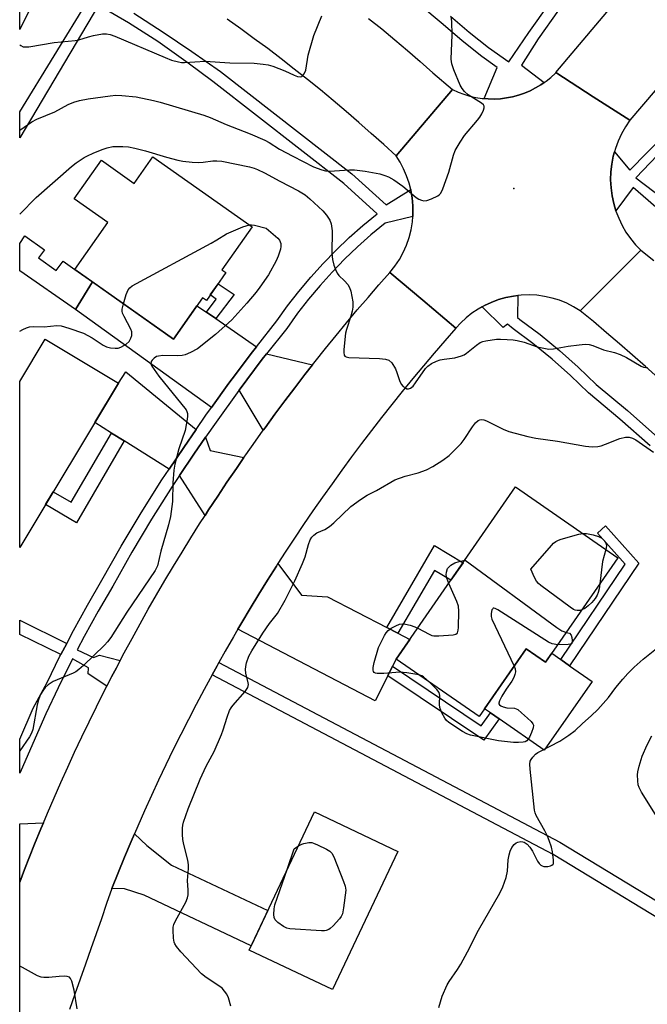
# Model space of a CAD drawing. Units: inches. Extents: x 1243769 to 1249769, y 557452 to 561453.
# Drawn here: x 1243769 to 1243951, y 558304 to 558590 of the extents above; entities that cross this region are included whole.
import ezdxf

# ---------------------------------------------------------------- set-up
doc = ezdxf.new("R2010")
doc.units = ezdxf.units.IN
doc.header["$MEASUREMENT"] = 0
for name, color, linetype in [('BLDG-Footprint', 5, 'Continuous'), ('CULTRL-Pad', 6, 'Continuous'), ('ELEV-Spot Elevation', 7, 'Continuous'), ('TRANS-Driveway', 251, 'Continuous'), ('TRANS-Non Street Sidewalk', 7, 'Continuous'), ('TRANS-Road', 130, 'Continuous'), ('TRANS-Street Sidewalk', 7, 'Continuous'), ('Undefined', 1, 'Continuous')]:
    doc.layers.add(name, color=color, linetype=linetype)

msp = doc.modelspace()

# ---------------------------------------------------------------- linework, layer by layer
at = {"layer": 'BLDG-Footprint'}
for points, elevation in [([(1243807.78, 558549.81), (1243836.58, 558529.5), (1243827.78, 558517.03), (1243828.97, 558516.19), (1243823.29, 558508.13), (1243822.21, 558508.9), (1243813.74, 558496.89), (1243785.06, 558517.12), (1243794.65, 558530.72), (1243784.89, 558537.61), (1243792.79, 558548.81), (1243802.33, 558542.08)], 589.78), ([(1243797.8, 558484.09), (1243769.09, 558436.34), (1243769.09, 558484.56), (1243776.5, 558496.89)], 591.17), ([(1243942.83, 558433.32), (1243921.8, 558402.99), (1243916.16, 558406.9), (1243902.52, 558387.21), (1243878.45, 558403.9), (1243913.13, 558453.92)], 592.14), ([(1243878.88, 558348.06), (1243859.91, 558307.9), (1243835.7, 558319.34), (1243854.68, 558359.5)], 592.02)]:
    msp.add_lwpolyline(points, close=True, dxfattribs=dict(at, elevation=elevation))
at = {"layer": 'CULTRL-Pad'}
for points in [[(1243774.56, 558520.47), (1243779.7, 558516.76), (1243781.71, 558519.54), (1243785.06, 558517.12), (1243790.24, 558513.47), (1243785.3, 558505.44), (1243769.09, 558516.7), (1243769.09, 558524.67), (1243770.56, 558526.9), (1243776.24, 558522.8)], [(1243916.17, 558406.9), (1243921.81, 558402.99), (1243923.61, 558405.59), (1243926.23, 558403.77), (1243928.78, 558402), (1243935.34, 558397.45), (1243921.46, 558377.42), (1243908.3, 558386.54), (1243905.81, 558388.26), (1243904.08, 558389.46)]]:
    msp.add_lwpolyline(points, close=True, dxfattribs=at)
at = {"layer": 'ELEV-Spot Elevation'}
msp.add_point((1243912.58, 558540.61, 586.83), dxfattribs=at)
at = {"layer": 'TRANS-Driveway'}
for points in [[(1243776.89, 558602.64), (1243769.09, 558586.77), (1243769.1, 558606.6)], [(1243823.29, 558504.7), (1243826.01, 558502.81), (1243837.86, 558494.63), (1243836.71, 558493.18), (1243830.76, 558485.3), (1243829.84, 558484.08), (1243824.76, 558477.01), (1243785.3, 558505.44), (1243790.24, 558513.47), (1243813.74, 558496.89), (1243820.57, 558506.57)], [(1243854.14, 558489.4), (1243851.93, 558486.58), (1243848.98, 558482.76), (1243846.07, 558478.91), (1243843.19, 558475.03), (1243840.34, 558471.13), (1243839.8, 558470.39), (1243832.78, 558482.03), (1243839.54, 558491), (1243840.8, 558492.6)], [(1243820.3, 558470.61), (1243816.73, 558465.41), (1243812.5, 558459.13), (1243799.45, 558467.28), (1243795.75, 558469.59), (1243790.9, 558472.62), (1243797.8, 558484.09), (1243799.92, 558487.33)], [(1243834.18, 558462.44), (1243832, 558459.29), (1243829.28, 558455.3), (1243826.6, 558451.28), (1243823.96, 558447.24), (1243822.9, 558445.6), (1243815.53, 558457.23), (1243819.68, 558463.4), (1243823.07, 558468.34), (1243824.42, 558464.51)], [(1243875.73, 558413.13), (1243878.94, 558411.47), (1243882.44, 558409.65), (1243878.45, 558403.9), (1243877.39, 558401.81), (1243876, 558399.08), (1243872.28, 558391.75), (1243832.46, 558412.63), (1243833.56, 558414.51), (1243836.02, 558418.65), (1243838.52, 558422.76), (1243841.06, 558426.86), (1243843.63, 558430.93), (1243844.09, 558431.65), (1243850.89, 558422.5), (1243858.52, 558422.04)], [(1243769.08, 558339.06), (1243769.09, 558356.01), (1243775.97, 558356.33), (1243775.26, 558354.62), (1243773.42, 558350.12), (1243771.94, 558346.44), (1243770.5, 558342.75)], [(1243795.87, 558337.29), (1243797.69, 558341.83), (1243799.55, 558346.37), (1243801.45, 558350.88), (1243802.42, 558353.13), (1243806.04, 558349.8), (1243813.18, 558344.05), (1243841.13, 558330.83), (1243836.31, 558320.63), (1243805.2, 558335.34), (1243799.52, 558337.2)]]:
    msp.add_lwpolyline(points, close=True, dxfattribs=at)
at = {"layer": 'TRANS-Non Street Sidewalk'}
for points in [[(1243826.01, 558502.81), (1243823.29, 558504.7), (1243826.18, 558508.49), (1243824.39, 558509.69), (1243826.69, 558512.94), (1243831.34, 558509.8)], [(1243799.45, 558467.28), (1243785.62, 558443.52), (1243776.57, 558448.79), (1243778.82, 558452.53), (1243784.04, 558449.49), (1243795.75, 558469.59)], [(1243948.87, 558431.79), (1243928.78, 558402), (1243926.23, 558403.77), (1243944.95, 558431.52), (1243936.93, 558440.54), (1243939.26, 558442.61)], [(1243878.94, 558411.47), (1243875.73, 558413.13), (1243889.53, 558436.92), (1243897.87, 558431.92), (1243894.32, 558426.8), (1243889.51, 558429.69)], [(1244089.14, 558135.69), (1244084.46, 558133.2), (1244042.68, 558150.5), (1244042.16, 558177.06), (1244036.09, 558198.05), (1244001.58, 558259.41), (1243967.7, 558320.57), (1243924.01, 558347.13), (1243824.95, 558399.34), (1243826.4, 558401.97), (1243826.92, 558402.92), (1243925.92, 558350.75), (1243970.76, 558323.51), (1244005.15, 558261.4), (1244039.89, 558199.64), (1244046.24, 558177.68), (1244046.72, 558153.26)], [(1243876, 558399.08), (1243877.39, 558401.81), (1243903.11, 558384.49), (1243905.81, 558388.26), (1243908.3, 558386.54), (1243903.86, 558380.33)]]:
    msp.add_lwpolyline(points, close=True, dxfattribs=at)
for points in [[(1243791.93, 558593.87, 0), (1243769.1, 558555.32, 0), (1243769.09, 558562.92, 0), (1243789.06, 558595.54, 0)], [(1243782.72, 558408.46, 0), (1243781.05, 558405.26, 0), (1243769.09, 558411.08, 0), (1243769.09, 558415.19, 0)]]:
    msp.add_polyline3d(points, close=True, dxfattribs=at)
at = {"layer": 'TRANS-Road'}
for points in [[(1243996.63, 558619.56), (1243946.33, 558560.46), (1243935.68, 558567.3), (1243924.81, 558574.29), (1243969.69, 558627.6)], [(1243870.43, 558590.05), (1243874.23, 558586.97), (1243877.99, 558583.85), (1243881.72, 558580.68), (1243885.42, 558577.49), (1243889.09, 558574.25), (1243894.8, 558569.39), (1243878.38, 558550.08), (1243874.8, 558553.37), (1243871.19, 558556.62), (1243867.55, 558559.84), (1243863.87, 558563.02), (1243860.16, 558566.15), (1243856.41, 558569.25), (1243852.64, 558572.31), (1243848.83, 558575.33), (1243844.99, 558578.31), (1243841.12, 558581.25), (1243837.22, 558584.15), (1243833.29, 558587.01), (1243829.33, 558589.82)], [(1243954.51, 558485.62), (1243950.8, 558488.94), (1243947.06, 558492.23), (1243943.31, 558495.49), (1243939.52, 558498.73), (1243935.72, 558501.94), (1243931.89, 558505.12), (1243940.78, 558513.98), (1243949.47, 558522.66), (1243953.27, 558519.7)], [(1243769.07, 558255.93), (1243769.08, 558339.05), (1243769.08, 558339.06), (1243770.5, 558342.75), (1243771.94, 558346.44), (1243773.42, 558350.12), (1243775.26, 558354.62), (1243775.97, 558356.33), (1243777.14, 558359.11), (1243779.06, 558363.59), (1243781.01, 558368.05), (1243783.01, 558372.49), (1243785.04, 558376.91), (1243787.11, 558381.32), (1243789.22, 558385.71), (1243791.36, 558390.08), (1243793.54, 558394.43), (1243794.38, 558396.05), (1243795.76, 558398.76), (1243797.15, 558401.42), (1243798.24, 558403.49), (1243799.41, 558405.69), (1243801.71, 558409.93), (1243804.04, 558414.16), (1243806.4, 558418.37), (1243808.8, 558422.56), (1243811.24, 558426.73), (1243813.72, 558430.87), (1243816.22, 558435), (1243818.77, 558439.1), (1243821.34, 558443.19), (1243822.9, 558445.6), (1243823.96, 558447.24), (1243826.6, 558451.28), (1243829.28, 558455.3), (1243832, 558459.29), (1243834.18, 558462.44), (1243834.74, 558463.26), (1243837.52, 558467.21), (1243839.8, 558470.39), (1243840.34, 558471.13), (1243843.19, 558475.03), (1243846.07, 558478.91), (1243848.98, 558482.76), (1243851.93, 558486.58), (1243854.14, 558489.4), (1243854.9, 558490.38), (1243857.91, 558494.16), (1243860.95, 558497.91), (1243864.03, 558501.63), (1243867.13, 558505.33), (1243870.27, 558509), (1243873.43, 558512.64), (1243876.63, 558516.26), (1243886.14, 558508.19), (1243895.77, 558500.03), (1243892.59, 558496.41), (1243889.45, 558492.77), (1243886.33, 558489.1), (1243883.25, 558485.4), (1243880.2, 558481.68), (1243877.18, 558477.92), (1243874.2, 558474.14), (1243871.25, 558470.34), (1243868.33, 558466.51), (1243865.45, 558462.65), (1243862.6, 558458.77), (1243859.79, 558454.87), (1243857.01, 558450.94), (1243854.26, 558446.98), (1243851.55, 558443), (1243848.87, 558439.01), (1243846.23, 558434.98), (1243844.09, 558431.65), (1243843.63, 558430.93), (1243841.06, 558426.86), (1243838.52, 558422.76), (1243836.02, 558418.65), (1243833.56, 558414.51), (1243832.46, 558412.63), (1243831.14, 558410.35), (1243828.75, 558406.17), (1243826.92, 558402.92), (1243826.4, 558401.97), (1243824.95, 558399.34), (1243822.62, 558395.04), (1243820.32, 558390.71), (1243818.07, 558386.36), (1243815.85, 558381.99), (1243813.68, 558377.6), (1243811.54, 558373.2), (1243809.44, 558368.77), (1243807.38, 558364.32), (1243805.36, 558359.86), (1243803.39, 558355.38), (1243802.42, 558353.13), (1243801.45, 558350.88), (1243799.55, 558346.37), (1243797.69, 558341.83), (1243795.87, 558337.29), (1243794.33, 558332.89), (1243792.79, 558328.5), (1243791.25, 558324.12), (1243789.71, 558319.72), (1243788.17, 558315.33), (1243786.63, 558310.94), (1243785.09, 558306.55), (1243783.55, 558302.16)]]:
    msp.add_lwpolyline(points, dxfattribs=at)
msp.add_lwpolyline([(1243946.33, 558560.46), (1243945.03, 558558.54), (1243943.89, 558556.52), (1243942.92, 558554.41), (1243942.12, 558552.24), (1243941.86, 558551.31), (1243941.49, 558550), (1243941.05, 558547.72), (1243940.79, 558545.42), (1243940.72, 558543.1), (1243940.83, 558540.78), (1243941.13, 558538.48), (1243941.61, 558536.26), (1243942.23, 558534.15), (1243942.25, 558534.08), (1243943.07, 558531.96), (1243944.04, 558529.91), (1243945.18, 558527.94), (1243946.47, 558526.07), (1243947.9, 558524.3), (1243949.47, 558522.66), (1243940.78, 558513.98), (1243931.89, 558505.12), (1243929.96, 558506.29), (1243927.95, 558507.3), (1243925.85, 558508.14), (1243923.7, 558508.8), (1243921.49, 558509.29), (1243919.26, 558509.59), (1243917.01, 558509.71), (1243914.76, 558509.64), (1243913.75, 558509.53), (1243912.52, 558509.39), (1243910.3, 558508.96), (1243908.13, 558508.34), (1243906.02, 558507.55), (1243904.08, 558506.64), (1243903.44, 558506.28), (1243902.22, 558505.59), (1243900.45, 558504.39), (1243898.78, 558503.06), (1243897.22, 558501.6), (1243895.77, 558500.03), (1243886.14, 558508.19), (1243876.63, 558516.26), (1243878.07, 558518.08), (1243879.36, 558520.02), (1243880.47, 558522.06), (1243881.42, 558524.19), (1243882.18, 558526.39), (1243882.75, 558528.64), (1243883.13, 558530.94), (1243883.25, 558532.45), (1243883.31, 558533.25), (1243883.3, 558535.58), (1243883.1, 558537.9), (1243882.72, 558540.06), (1243882.66, 558540.3), (1243882.18, 558542.19), (1243881.47, 558544.27), (1243880.59, 558546.29), (1243879.56, 558548.23), (1243878.38, 558550.08), (1243894.8, 558569.39), (1243896.43, 558568.63), (1243898.12, 558567.99), (1243899.84, 558567.47), (1243901.59, 558567.07), (1243903.37, 558566.79), (1243903.99, 558566.74), (1243905.16, 558566.64), (1243906.96, 558566.61), (1243908.76, 558566.71), (1243910.46, 558566.92), (1243912.23, 558567.26), (1243913.97, 558567.73), (1243915.67, 558568.31), (1243917.33, 558569.01), (1243918.93, 558569.83), (1243920.47, 558570.75), (1243921.43, 558571.43), (1243921.95, 558571.78), (1243923.35, 558572.91), (1243924.66, 558574.14), (1243924.81, 558574.29), (1243935.68, 558567.3)], close=True, dxfattribs=at)
at = {"layer": 'TRANS-Street Sidewalk'}
for points in [[(1243802.19, 558591.53), (1243810.71, 558586.07), (1243819.1, 558580.43), (1243827.38, 558574.61), (1243865.57, 558544.86), (1243875.49, 558535.92), (1243882.66, 558540.3), (1243882.72, 558540.06), (1243883.1, 558537.9), (1243883.3, 558535.58), (1243883.31, 558533.25), (1243883.25, 558532.45), (1243875.2, 558530.53), (1243871.11, 558527.18), (1243867.21, 558523.71), (1243863.43, 558520.11), (1243859.8, 558516.36), (1243856.31, 558512.49), (1243852.96, 558508.48), (1243849.76, 558504.36), (1243846.64, 558499.99), (1243840.8, 558492.6), (1243839.54, 558491), (1243832.78, 558482.03), (1243832.72, 558481.96), (1243826.1, 558472.76), (1243823.07, 558468.34), (1243819.68, 558463.4), (1243815.53, 558457.23), (1243813.39, 558454.06), (1243807.38, 558444.57), (1243801.62, 558434.93), (1243796.08, 558425.07), (1243791.84, 558417.8), (1243787.81, 558410.5), (1243785.79, 558406.63), (1243790.49, 558404.42), (1243792.22, 558405.04), (1243798.24, 558403.49), (1243797.15, 558401.42), (1243795.76, 558398.76), (1243794.38, 558396.05), (1243788.92, 558399.67), (1243789.04, 558401.36), (1243784.39, 558403.99), (1243780.28, 558395.61), (1243776.63, 558388.03), (1243769.51, 558371.69), (1243769.08, 558370.8), (1243769.09, 558380.64), (1243773, 558389.61), (1243777.06, 558397.15), (1243780.77, 558404.72), (1243781.05, 558405.26), (1243782.72, 558408.46), (1243784.66, 558412.19), (1243788.73, 558419.57), (1243792.98, 558426.84), (1243798.52, 558436.72), (1243804.33, 558446.44), (1243810.4, 558456.01), (1243812.5, 558459.13), (1243816.73, 558465.41), (1243820.3, 558470.61), (1243823.18, 558474.82), (1243824.76, 558477.01), (1243829.84, 558484.08), (1243830.76, 558485.3), (1243836.71, 558493.18), (1243837.86, 558494.63), (1243843.78, 558502.14), (1243846.9, 558506.49), (1243850.17, 558510.72), (1243853.61, 558514.83), (1243857.19, 558518.81), (1243860.92, 558522.65), (1243864.79, 558526.34), (1243868.79, 558529.89), (1243872.93, 558533.29), (1243863.21, 558542.05), (1243825.19, 558571.66), (1243818, 558577.07), (1243809.17, 558583.29), (1243800.72, 558588.71), (1243792.36, 558593.62)], [(1243952.24, 558465.84), (1243943.42, 558473.58), (1243934.33, 558481.22), (1243929.04, 558486.29), (1243923.69, 558491.03), (1243918.16, 558495.55), (1243912.39, 558499.89), (1243910.77, 558501.18), (1243909.5, 558500.23), (1243903.44, 558506.28), (1243904.08, 558506.64), (1243906.02, 558507.55), (1243908.13, 558508.34), (1243910.3, 558508.96), (1243912.52, 558509.39), (1243913.75, 558509.53), (1243913.66, 558503.1), (1243914.39, 558502.55), (1243920.21, 558498.17), (1243925.85, 558493.57), (1243931.3, 558488.74), (1243936.55, 558483.7), (1243945.59, 558476.11), (1243954.46, 558468.32)]]:
    msp.add_lwpolyline(points, dxfattribs=at)
for points in [[(1244010.01, 558611.49, 0), (1243988.03, 558586.46, 0), (1243968.96, 558565.61, 0), (1243948.03, 558543.7, 0), (1243966.15, 558529.99, 0), (1243968.28, 558528.06, 0), (1243979.63, 558517.8, 0), (1243985.11, 558512.85, 0), (1243990.27, 558508.2, 0), (1244005.44, 558494.48, 0), (1244031.58, 558468.71, 0), (1244032.62, 558467.67, 0), (1244042.89, 558455.73, 0), (1244051.48, 558445.76, 0), (1244071.58, 558420.98, 0), (1244080.92, 558409.46, 0), (1244083.39, 558405.74, 0), (1244099.41, 558381.61, 0), (1244118.93, 558351.04, 0), (1244121.39, 558353.1, 0), (1244122.16, 558353.68, 0), (1244170.28, 558377.1, 0)], [(1243925.62, 558592.42, 0), (1243919.63, 558584.07, 0), (1243914.8, 558576.47, 0), (1243921.43, 558571.43, 0), (1243920.47, 558570.75, 0), (1243918.93, 558569.83, 0), (1243917.33, 558569.01, 0), (1243915.67, 558568.31, 0), (1243913.97, 558567.73, 0), (1243912.23, 558567.26, 0), (1243910.46, 558566.92, 0), (1243908.76, 558566.71, 0), (1243906.96, 558566.61, 0), (1243905.16, 558566.64, 0), (1243903.99, 558566.74, 0), (1243907.75, 558575.79, 0), (1243903.33, 558578.96, 0), (1243897.56, 558583.5, 0), (1243892.04, 558588.23, 0), (1243885.01, 558594.22, 0)], [(1243894.16, 558590.71, 0), (1243899.63, 558586.02, 0), (1243905.29, 558581.58, 0), (1243911.14, 558577.38, 0), (1243916.96, 558585.94, 0), (1243923, 558594.35, 0)], [(1243964.8, 558525.67, 0), (1243947.29, 558540.91, 0), (1243942.23, 558534.15, 0), (1243941.61, 558536.26, 0), (1243941.13, 558538.48, 0), (1243940.83, 558540.78, 0), (1243940.72, 558543.1, 0), (1243940.79, 558545.42, 0), (1243941.05, 558547.72, 0), (1243941.49, 558550, 0), (1243941.86, 558551.31, 0), (1243946.25, 558545.93, 0), (1243966.76, 558566.81, 0)]]:
    msp.add_polyline3d(points, dxfattribs=at)
at = {"layer": 'Undefined'}
for points, elevation in [([(1243769.09, 558582.36), (1243769.36, 558582.16), (1243770.11, 558581.8), (1243770.9, 558581.73), (1243771.73, 558581.8), (1243779.12, 558583.04), (1243785.17, 558583.59), (1243786.3, 558583.84), (1243789.04, 558584.73), (1243790.47, 558585.09), (1243793.12, 558585.55), (1243794.27, 558585.56), (1243795.36, 558585.33), (1243796.72, 558584.88), (1243811.28, 558578.64), (1243813.21, 558577.95), (1243815.19, 558577.38), (1243816.05, 558577.25), (1243816.93, 558577.24), (1243822.9, 558577.58), (1243830.11, 558577.17), (1243837.16, 558576.99), (1243839.78, 558576.77), (1243841.21, 558576.54), (1243842.58, 558576.12), (1243846.09, 558574.79), (1243848.81, 558573.58), (1243849.81, 558573.2), (1243850.54, 558573.1), (1243850.98, 558573.2), (1243851.19, 558573.32), (1243851.69, 558573.92), (1243852.14, 558574.97), (1243852.9, 558579.34), (1243854.52, 558585.04), (1243856.79, 558590.81)], 584), ([(1243769.09, 558533.12), (1243769.11, 558533.13), (1243773.89, 558538.01), (1243784.08, 558547.02), (1243785.44, 558548.07), (1243787.8, 558549.61), (1243788.78, 558550.16), (1243790.38, 558550.88), (1243793.07, 558552), (1243794.44, 558552.47), (1243796.15, 558552.81), (1243799.01, 558552.83), (1243800.72, 558552.73), (1243802.47, 558552.37), (1243805.65, 558551.56), (1243811.71, 558549.71), (1243815.02, 558548.85), (1243816.45, 558548.57), (1243819.13, 558548.25), (1243820.92, 558548.13), (1243822.37, 558548.25), (1243825.21, 558548.66), (1243826.36, 558548.67), (1243827.8, 558548.55), (1243835.86, 558546.87), (1243837.15, 558546.53), (1243838.14, 558546.16), (1243840.19, 558545.22), (1243844.67, 558542.75), (1243850.09, 558539.94), (1243852.02, 558538.74), (1243853.39, 558537.61), (1243857.12, 558534.17), (1243858.22, 558532.86), (1243859.15, 558531.46), (1243859.52, 558530.38), (1243859.83, 558528.33), (1243859.77, 558521.81), (1243859.97, 558520.03), (1243860.36, 558518.38), (1243860.79, 558517.05), (1243861.25, 558516.07), (1243861.8, 558515.39), (1243863.45, 558513.77), (1243864.35, 558512.76), (1243864.9, 558511.86), (1243865.23, 558510.79), (1243865.82, 558507.73), (1243865.83, 558506.14), (1243865.64, 558505), (1243865.26, 558503.57), (1243863.99, 558499.69), (1243863.71, 558498.58), (1243863.2, 558493.84), (1243863.18, 558492.98), (1243863.32, 558492.22), (1243863.53, 558491.92), (1243863.87, 558491.68), (1243864.63, 558491.5), (1243873.61, 558491.2), (1243875.32, 558491.03), (1243876.34, 558490.71), (1243877.12, 558489.96), (1243878.2, 558488.25), (1243878.64, 558487.15), (1243879.36, 558484.83), (1243879.85, 558483.77), (1243880.42, 558483.15), (1243881.09, 558482.67), (1243881.56, 558482.47), (1243882.03, 558482.43), (1243882.61, 558482.63), (1243883.33, 558483.23), (1243884.05, 558484.12), (1243886.98, 558488.3), (1243887.66, 558489.02), (1243888.72, 558489.75), (1243890.17, 558490.5), (1243891.23, 558490.87), (1243892.34, 558491.09), (1243895.47, 558491.43), (1243897.36, 558492), (1243898.13, 558492.33), (1243898.86, 558492.77), (1243901.76, 558495.14), (1243902.86, 558495.86), (1243903.61, 558496.15), (1243904.44, 558496.35), (1243907.54, 558496.83), (1243908.69, 558496.87), (1243910.7, 558496.78), (1243912.43, 558496.67), (1243913.58, 558496.51), (1243915.58, 558495.97), (1243919.34, 558494.65), (1243921.31, 558494.2), (1243922.74, 558493.99), (1243924.15, 558494.07), (1243928.41, 558494.81), (1243931.59, 558495.21), (1243933.33, 558495.38), (1243934.47, 558495.35), (1243935.54, 558495.04), (1243938.62, 558493.77), (1243941.84, 558492.95), (1243943.5, 558492.42), (1243945.35, 558491.5), (1243949.55, 558489.04), (1243950.23, 558488.74), (1243950.94, 558488.59), (1243951.43, 558488.63)], 588), ([(1243835.79, 558530.05), (1243836.39, 558530.1), (1243837.24, 558529.99), (1243840.64, 558529.06), (1243844.05, 558526.23), (1243844.58, 558525.57), (1243844.93, 558524.61), (1243844.97, 558523.82), (1243844.79, 558522.97), (1243844.15, 558521), (1243843.59, 558519.63), (1243841.31, 558515.55), (1243838.8, 558511.92), (1243837.73, 558510.51), (1243835.04, 558507.32), (1243830.67, 558502.48), (1243825.97, 558498.22), (1243820.76, 558494.06), (1243818.7, 558492.98), (1243817.1, 558492.31), (1243816.27, 558492.07), (1243814.82, 558491.97), (1243810.67, 558492.1), (1243809.35, 558491.95), (1243808.82, 558491.77), (1243808.11, 558491.36), (1243807.53, 558490.78), (1243807.27, 558490.33), (1243807.2, 558489.73), (1243807.47, 558488.99), (1243809.47, 558486.06), (1243817.38, 558476.33), (1243817.64, 558475.85), (1243817.82, 558475.26), (1243817.84, 558474.45), (1243817.75, 558473.62), (1243817.11, 558470.28), (1243815.34, 558465.04), (1243814.1, 558460.54), (1243813.88, 558458.84), (1243813.6, 558455.11), (1243813.5, 558449.7), (1243812.87, 558445.36), (1243812.32, 558442.87), (1243810.08, 558435.25), (1243809.13, 558431.04), (1243808.44, 558429.61), (1243800.23, 558417.57), (1243795.58, 558410.22), (1243794.61, 558408.96), (1243793.68, 558407.97), (1243787.59, 558402.02), (1243786.29, 558400.88), (1243785.38, 558400.23), (1243784.64, 558399.82), (1243778.78, 558397.39), (1243777.3, 558396.41), (1243776.45, 558395.62), (1243775.8, 558394.7), (1243775.13, 558393.58), (1243774.51, 558392.08), (1243774.17, 558390.66), (1243772.85, 558383.46), (1243772.52, 558382.36), (1243771.96, 558381.34), (1243769.08, 558377.24)], 590), ([(1243799.23, 558507.13), (1243800.04, 558509.79), (1243800.55, 558511.14), (1243801.03, 558511.81), (1243801.72, 558512.32), (1243824.7, 558524.74), (1243826.38, 558525.71), (1243829.12, 558527.49), (1243833.91, 558529.44), (1243835.79, 558530.05)], 590), ([(1243769.09, 558499.15), (1243770.02, 558499.64), (1243771.07, 558500.13), (1243771.88, 558500.4), (1243773, 558500.52), (1243776.15, 558500.44), (1243779.85, 558500.8), (1243781.13, 558500.69), (1243783.39, 558500.03), (1243787.59, 558498.6), (1243790.14, 558497.2), (1243793.31, 558495.14), (1243794.32, 558494.6), (1243795.42, 558494.33), (1243796.84, 558494.19), (1243797.68, 558494.26), (1243798.49, 558494.55), (1243800.01, 558495.42), (1243800.87, 558496.17), (1243801.37, 558497.12), (1243801.6, 558497.91), (1243801.67, 558498.43), (1243801.62, 558498.96), (1243801.34, 558499.76), (1243799.41, 558503.4), (1243798.96, 558504.45), (1243798.84, 558504.98), (1243798.86, 558505.54), (1243799.23, 558507.13)], 590), ([(1243830.4, 558303.05), (1243829.73, 558305.53), (1243829.27, 558306.55), (1243828.6, 558307.45), (1243827.85, 558308.27), (1243827.24, 558308.8), (1243823.23, 558311.43), (1243821.88, 558312.51), (1243815.85, 558318.84), (1243814.6, 558320.46), (1243814.16, 558321.2), (1243813.97, 558321.72), (1243813.78, 558322.84), (1243813.63, 558325.14), (1243813.64, 558326), (1243813.8, 558326.82), (1243814.29, 558327.89), (1243817.29, 558333.29), (1243817.84, 558334.57), (1243817.99, 558335.39), (1243818, 558336.8), (1243817.78, 558339.62), (1243818.13, 558343.09), (1243818.15, 558344.13), (1243817.93, 558345.52), (1243816.75, 558350.09), (1243816.46, 558351.53), (1243816.37, 558353), (1243816.4, 558354.76), (1243816.49, 558355.63), (1243816.69, 558356.5), (1243818.03, 558360.45), (1243821.47, 558369.04), (1243823.22, 558372.77), (1243825.53, 558377.06), (1243827.66, 558381.98), (1243828.19, 558383.37), (1243829.33, 558387.03), (1243830.05, 558388.96), (1243830.46, 558389.72), (1243831, 558390.42), (1243834.55, 558394.45), (1243835.3, 558395.69), (1243835.51, 558396.5), (1243835.48, 558397.05), (1243834.73, 558399.84), (1243834.64, 558400.87), (1243834.74, 558401.73), (1243835, 558402.87), (1243835.66, 558404.75), (1243836.48, 558406.28), (1243839.68, 558411.46), (1243841.59, 558414.26), (1243843.98, 558417.16), (1243846.18, 558420.99), (1243849.03, 558426.65), (1243851.24, 558431.72), (1243851.96, 558433.64), (1243852.96, 558437.23), (1243853.43, 558438.57), (1243853.9, 558439.33), (1243854.47, 558439.95), (1243855.38, 558440.56), (1243857.68, 558441.53), (1243859.03, 558442.43), (1243860.34, 558443.53), (1243865.3, 558448.25), (1243868.09, 558450.28), (1243870.01, 558451.55), (1243872.72, 558452.92), (1243878.04, 558455.95), (1243881.05, 558457.08), (1243884.79, 558458.04), (1243887.21, 558458.91), (1243889.03, 558459.82), (1243891.98, 558461.66), (1243893.77, 558463.06), (1243897.3, 558466.52), (1243898.18, 558467.68), (1243900.58, 558471.39), (1243901.45, 558472.55), (1243902.25, 558473.24), (1243902.72, 558473.45), (1243903.22, 558473.52), (1243903.92, 558473.4), (1243904.66, 558473.12), (1243909.47, 558470.72), (1243911.11, 558470.03), (1243916.62, 558468.59), (1243918.95, 558468.07), (1243925.25, 558467.24), (1243933.38, 558465.73), (1243935.33, 558465.59), (1243936.96, 558465.7), (1243937.93, 558465.89), (1243939.21, 558466.33), (1243943.41, 558468.02), (1243945.01, 558468.35), (1243946.1, 558468.37), (1243947.03, 558468.09), (1243947.99, 558467.57), (1243953.19, 558464)], 590), ([(1243932.35, 558418.2), (1243931.75, 558418.05), (1243930.97, 558418.01), (1243930.46, 558418.12), (1243929.96, 558418.36), (1243928.98, 558419.01), (1243920.4, 558425.33), (1243919.74, 558425.9), (1243919.21, 558426.58), (1243918.64, 558427.65), (1243917.52, 558430.07), (1243923.5, 558436.92), (1243924.1, 558437.55), (1243924.76, 558438.08), (1243925.53, 558438.45), (1243926.36, 558438.73), (1243931.48, 558440.19), (1243932.6, 558440.42)], 592), ([(1243932.6, 558440.42), (1243933.71, 558440.41), (1243935.61, 558440.05), (1243937.2, 558439.52), (1243938.17, 558439.01), (1243938.95, 558438.25), (1243939.36, 558437.57), (1243939.47, 558436.81), (1243939.29, 558435.78)], 592), ([(1243939.29, 558435.78), (1243938.39, 558432.28), (1243937.6, 558425.77)], 592), ([(1243893.7, 558425.9), (1243893.15, 558427.41), (1243892.94, 558428.42), (1243893, 558429.2), (1243893.38, 558430.19), (1243893.71, 558430.6), (1243894.31, 558431.15), (1243895.46, 558431.89), (1243896.77, 558432.31), (1243898.35, 558432.61)], 592), ([(1243898.35, 558432.61), (1243898.46, 558432.62), (1243925.05, 558413.1), (1243926.55, 558412.12), (1243927.08, 558411.88), (1243927.83, 558411.68)], 592), ([(1243884.72, 558412.94), (1243887.99, 558411.13), (1243888.77, 558410.8), (1243889.32, 558410.68), (1243890.79, 558410.67), (1243894.96, 558410.98), (1243895.74, 558411.16), (1243896.13, 558411.4), (1243896.25, 558411.58), (1243896.45, 558412.29), (1243896.51, 558413.12), (1243896.61, 558417.83), (1243896.5, 558419.26), (1243896.04, 558420.64), (1243893.7, 558425.9)], 592), ([(1243937.6, 558425.77), (1243937.4, 558424.31), (1243937.14, 558423.26), (1243936.82, 558422.5), (1243936.2, 558421.51), (1243935.27, 558420.37), (1243934.18, 558419.36), (1243933.26, 558418.65), (1243932.35, 558418.2)], 592), ([(1243925.35, 558408.1), (1243923.77, 558408.31), (1243922.71, 558408.79), (1243907.92, 558418.22), (1243907.21, 558418.59), (1243906.79, 558418.69), (1243906.62, 558418.66), (1243906.47, 558418.56), (1243906.25, 558418.2), (1243905.99, 558417.17), (1243905.97, 558416.32), (1243906.19, 558415.47), (1243912.66, 558401.85)], 592), ([(1243884.99, 558399.36), (1243881.56, 558399.92), (1243879.51, 558400.13), (1243874.89, 558399.73), (1243872.93, 558399.71), (1243872.44, 558399.81), (1243872.06, 558399.99), (1243871.8, 558400.28), (1243871.7, 558400.71), (1243871.76, 558401.49), (1243872.07, 558402.91), (1243873.33, 558407.3), (1243873.94, 558408.64), (1243875.08, 558410.75), (1243875.54, 558411.51), (1243876.09, 558412.2), (1243877.02, 558412.89), (1243878.32, 558413.6), (1243879.43, 558414.01), (1243880.29, 558414.14), (1243881.13, 558414.09), (1243882.51, 558413.77), (1243883.87, 558413.33), (1243884.72, 558412.94)], 592), ([(1243927.83, 558411.68), (1243928.79, 558411.4), (1243929.24, 558410.91), (1243929.48, 558410.16), (1243929.59, 558409.35), (1243929.57, 558408.86), (1243929.42, 558408.48), (1243929.08, 558408.26), (1243928.37, 558408.12), (1243925.35, 558408.1)], 592), ([(1243890.8, 558302.67), (1243891.81, 558306.03), (1243893.24, 558309.28), (1243893.83, 558310.25), (1243896.24, 558313.75), (1243897.19, 558315.3), (1243899.18, 558318.91), (1243902.31, 558325.21), (1243908.52, 558335.88), (1243909.42, 558337.75), (1243910.35, 558340.48), (1243910.73, 558342.34), (1243911, 558345.59), (1243911.21, 558347.05), (1243911.55, 558348.14), (1243912.05, 558349.16), (1243912.66, 558350.08), (1243913.27, 558350.57), (1243913.79, 558350.77), (1243914.63, 558350.9), (1243915.19, 558350.86), (1243915.61, 558350.74), (1243916.52, 558350.14), (1243917.27, 558349.32), (1243918, 558348.09), (1243919.45, 558345.25), (1243919.92, 558344.57), (1243920.43, 558344.09), (1243920.85, 558343.85), (1243921.36, 558343.69), (1243922.44, 558343.7), (1243923.22, 558343.86), (1243923.67, 558344.05), (1243924.01, 558344.32), (1243924.11, 558344.51), (1243924.17, 558345.54), (1243923.84, 558347.89), (1243923.51, 558349.31), (1243922.88, 558351.18), (1243922.38, 558352.49), (1243921.63, 558354.05), (1243919.04, 558358.51), (1243918.77, 558359.24), (1243918.6, 558360.06), (1243917.36, 558371.97), (1243917.28, 558373.4), (1243917.39, 558374.21), (1243917.61, 558374.71), (1243918.09, 558375.41), (1243918.88, 558376.26), (1243919.57, 558376.77), (1243920.32, 558377.19), (1243926.01, 558380.05), (1243928.6, 558381.8), (1243930.41, 558383.17), (1243932.51, 558385.23), (1243935.1, 558387.38), (1243936.99, 558389.23), (1243940.08, 558392.8), (1243942.21, 558395.63), (1243944.22, 558398.07), (1243945.74, 558399.76), (1243947.58, 558401.56), (1243950.13, 558403.87), (1243954.98, 558407.74)], 592), ([(1243912.66, 558401.85), (1243912.95, 558401.07), (1243913.05, 558400.24), (1243912.89, 558399.4), (1243912.61, 558398.57), (1243912.06, 558397.54), (1243910.34, 558395.14), (1243909.09, 558393.1), (1243908.42, 558391.83), (1243908.23, 558391.14), (1243908.25, 558390.93), (1243908.47, 558390.61), (1243908.83, 558390.34), (1243909.52, 558390.01), (1243910.57, 558389.77), (1243912.78, 558389.62), (1243913.29, 558389.48), (1243913.77, 558389.23), (1243914.87, 558388.34), (1243916.57, 558386.75), (1243917.6, 558385.75), (1243918.1, 558385.12), (1243918.29, 558384.67), (1243918.23, 558383.92), (1243917.74, 558382.59), (1243917.13, 558381.26), (1243916.7, 558380.54), (1243916.34, 558380.16), (1243915.86, 558379.9), (1243915.35, 558379.78), (1243913.97, 558379.66), (1243912.55, 558379.65), (1243908.14, 558380.14), (1243900, 558381.79), (1243898.91, 558382.18), (1243897.65, 558382.92), (1243893.73, 558385.51), (1243893.06, 558386.06), (1243892.53, 558386.72), (1243891.71, 558388.26), (1243891.09, 558389.87), (1243890.99, 558390.72), (1243891.11, 558393.34), (1243890.93, 558394.19), (1243890.28, 558395.11), (1243888.15, 558397.17)], 592), ([(1243888.15, 558397.17), (1243886.34, 558398.77), (1243885.85, 558399.07), (1243884.99, 558399.36)], 592), ([(1243953.76, 558358.73), (1243949.69, 558365.3), (1243949, 558366.59), (1243948.76, 558367.41), (1243948.63, 558368.54), (1243948.55, 558370.28), (1243948.59, 558371.14), (1243948.96, 558372.76), (1243949.92, 558375.73), (1243951.35, 558378.98), (1243952.68, 558381.65)], 594), ([(1243850.02, 558349.64), (1243850.99, 558350.13), (1243851.6, 558350.32), (1243853.05, 558350.59), (1243853.91, 558350.59), (1243854.46, 558350.45), (1243855.53, 558350), (1243858.17, 558348.67), (1243859.16, 558348.08), (1243859.75, 558347.49), (1243860.3, 558346.48), (1243863.17, 558339.32), (1243863.65, 558337.93), (1243863.79, 558336.8), (1243863.11, 558331.62), (1243862.79, 558329.92), (1243862.46, 558329.15), (1243861.95, 558328.44), (1243860.14, 558326.44), (1243859.27, 558325.65), (1243858.82, 558325.36), (1243858.13, 558325.09), (1243857.65, 558324.98), (1243856.78, 558324.93), (1243847.54, 558325.57), (1243846.69, 558325.76), (1243845.68, 558326.27), (1243844.02, 558327.43), (1243843.25, 558328.19), (1243842.97, 558328.89), (1243842.92, 558329.69), (1243843.03, 558331.37), (1243843.22, 558332.5), (1243843.84, 558334.46), (1243846.9, 558343.04)], 592), ([(1243846.9, 558343.04), (1243848.8, 558348.82), (1243850.02, 558349.64)], 592), ([(1243785.81, 558302.27), (1243784.9, 558307.75), (1243784.19, 558310.34), (1243783.86, 558311.09), (1243783.54, 558311.46), (1243782.84, 558311.71), (1243782, 558311.77), (1243780.52, 558311.72), (1243777.57, 558311.4), (1243776.12, 558311.39), (1243775.27, 558311.51), (1243774.21, 558311.93), (1243769.85, 558314.34), (1243769.08, 558314.71)], 588)]:
    msp.add_lwpolyline(points, dxfattribs=dict(at, elevation=elevation))
msp.add_polyline3d([(1243769.09, 558557.54, 586), (1243772.59, 558559.98, 586), (1243774.1, 558560.77, 586), (1243779.29, 558562.94, 586), (1243783.17, 558565.02, 586), (1243784.83, 558565.73, 586), (1243786.47, 558566.16, 586), (1243788.97, 558566.67, 586), (1243795.33, 558567.58, 586), (1243797.02, 558567.75, 586), (1243798.74, 558567.68, 586), (1243802.91, 558567.24, 586), (1243807.98, 558566.22, 586), (1243809.88, 558565.72, 586), (1243822.58, 558561.94, 586), (1243824.4, 558561.23, 586), (1243829.04, 558559.2, 586), (1243836.06, 558556.49, 586), (1243840.27, 558554.66, 586), (1243841.52, 558554, 586), (1243844.56, 558552.09, 586), (1243848.39, 558550, 586), (1243854.44, 558546.95, 586), (1243856.82, 558546, 586), (1243857.91, 558545.75, 586), (1243859.03, 558545.7, 586), (1243864.85, 558546.04, 586), (1243866.3, 558546.03, 586), (1243869.39, 558545.61, 586), (1243873.72, 558544.84, 586), (1243875.13, 558544.41, 586), (1243876.22, 558543.98, 586), (1243877.75, 558543.14, 586), (1243880.39, 558541.29, 586), (1243884.28, 558538.02, 586), (1243885.01, 558537.56, 586), (1243885.74, 558537.24, 586), (1243886.5, 558537.06, 586), (1243887.3, 558537.12, 586), (1243888.67, 558537.62, 586), (1243890.53, 558538.53, 586), (1243891, 558538.85, 586), (1243891.37, 558539.26, 586), (1243892.01, 558540.55, 586), (1243893.73, 558545.33, 586), (1243895.05, 558550.33, 586), (1243895.57, 558551.65, 586), (1243897.04, 558554.12, 586), (1243898.31, 558556.05, 586), (1243902.06, 558560.45, 586), (1243902.76, 558561.37, 586), (1243903.33, 558562.35, 586), (1243903.8, 558563.35, 586), (1243904.01, 558564.07, 586), (1243904, 558564.5, 586), (1243903.77, 558564.89, 586), (1243903.2, 558565.4, 586), (1243899.33, 558567.86, 586), (1243898.26, 558568.77, 586), (1243897.6, 558569.68, 586), (1243897.04, 558570.69, 586), (1243895.2, 558575.07, 586), (1243894.63, 558576.88, 586), (1243894.42, 558578.24, 586), (1243894.66, 558585.27, 586), (1243894.56, 558589.13, 586), (1243894.44, 558590.6, 586)], dxfattribs=at)

doc.saveas('drawing.dxf')
